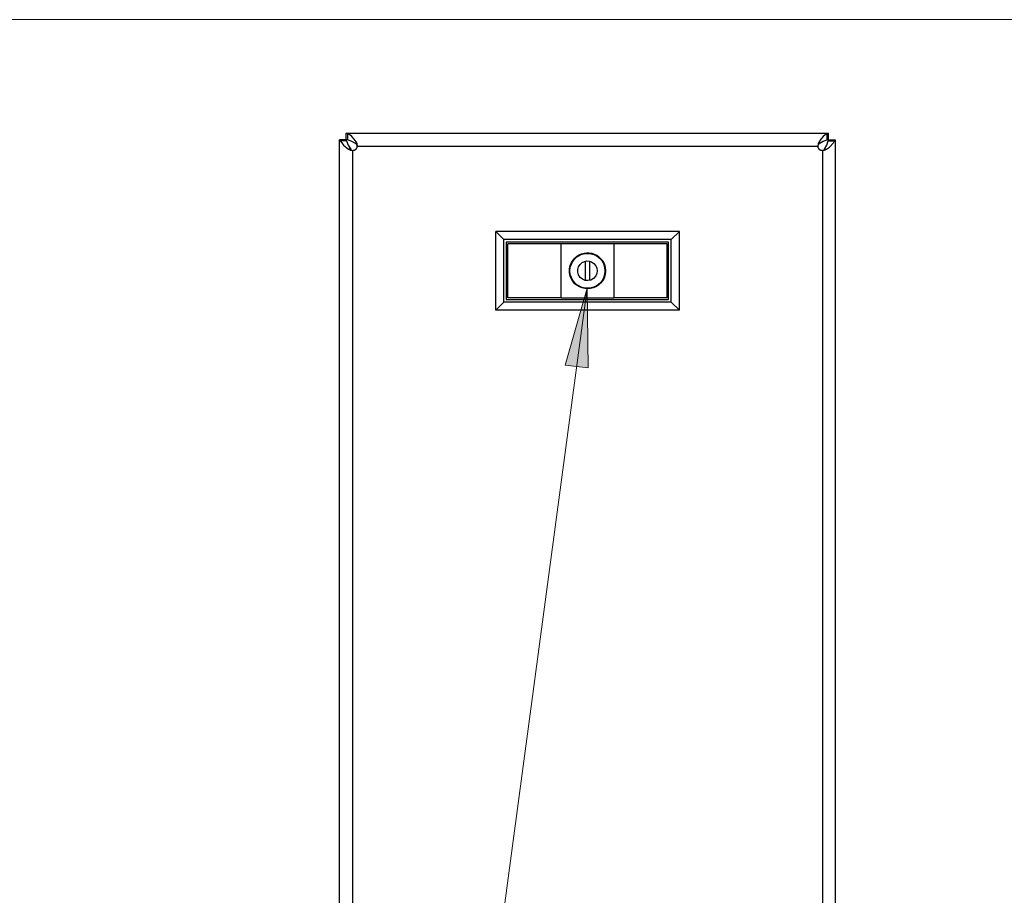
# Model space of a CAD drawing. Units: inches. Extents: x -2.8 to 13.7, y 3.2 to 13.7.
# Drawn here: x 1.8 to 4.2, y 11.7 to 13.7 of the extents above; entities that cross this region are included whole.
import ezdxf

# ---------------------------------------------------------------- set-up
doc = ezdxf.new("R2010")
doc.units = ezdxf.units.IN
doc.header["$MEASUREMENT"] = 0
doc.linetypes.add('SLD-Solid', pattern=[0])
doc.layers.add('Layer 1', color=7, linetype='Continuous')
doc.layers.add('SHEET', color=144, linetype='SLD-Solid')

# ---------------------------------------------------------------- blocks, each defined once
blk = doc.blocks.new('block 65')
at = {"layer": 'Layer 1'}
blk.add_hatch(color=7, dxfattribs=at).paths.add_polyline_path([(3.183, 13.1094), (3.1855, 12.9194), (3.1305, 12.926)])
at = {"layer": 'Layer 1', "color": 7, "lineweight": 18}
for points in [[(3.103, 10.6427), (2.853, 10.6427), (3.183, 13.1094)], [(3.183, 13.1094), (3.1855, 12.9194), (3.1305, 12.926), (3.183, 13.1094)]]:
    blk.add_lwpolyline(points, dxfattribs=at)
at = {"layer": 'Layer 1', "lineweight": 0}
blk.add_lwpolyline([(3.183, 13.1094), (3.1855, 12.9194), (3.1305, 12.926), (3.183, 13.1094)], dxfattribs=at)
blk = doc.blocks.new('block 64')
at = {"layer": 'Layer 1', "color": 7, "lineweight": 25}
for points in [[(2.6096, 13.4785), (3.758, 13.4785)], [(2.6363, 13.4477), (2.6355, 13.4535), (2.633, 13.4577), (2.628, 13.4644), (2.623, 13.4702), (2.618, 13.4744), (2.6096, 13.4785)], [(2.6096, 13.4635), (2.6096, 13.4785)], [(3.7546, 13.4769), (3.758, 13.4785)], [(3.758, 13.4635), (3.758, 13.4785)], [(2.5938, 13.4627), (2.5988, 13.4552), (2.603, 13.4502), (2.6146, 13.4402), (2.6196, 13.4377), (2.6255, 13.4369)], [(2.5938, 10.9635), (2.5938, 13.4627)], [(2.6096, 13.4627), (2.5938, 13.4627)], [(2.6105, 13.4602), (2.5955, 13.4602)], [(2.613, 13.4627), (2.6096, 13.4635)], [(2.6096, 13.4627), (2.6105, 13.4602)], [(2.6105, 13.4602), (2.6138, 13.4502), (2.6205, 13.4402)], [(2.613, 13.4627), (2.613, 13.4769)], [(2.633, 13.4527), (2.623, 13.4585), (2.613, 13.4627)], [(2.6363, 13.4477), (2.6355, 13.4494), (2.6355, 13.4502), (2.6338, 13.4519), (2.633, 13.4527), (2.633, 13.4577)], [(3.7546, 13.4769), (3.7496, 13.4744), (3.7446, 13.4702), (3.7396, 13.4644), (3.7355, 13.4577), (3.733, 13.4535), (3.7321, 13.4477)], [(3.7546, 13.4627), (3.7446, 13.4585), (3.7355, 13.4527)], [(3.7355, 13.4527), (3.7355, 13.4577)], [(3.743, 13.4369), (3.7438, 13.4369), (3.7471, 13.4385), (3.748, 13.4402), (3.753, 13.4402), (3.7596, 13.4452), (3.7696, 13.4552), (3.7721, 13.4602)], [(3.748, 13.4402), (3.7538, 13.4502), (3.7571, 13.4602), (3.7721, 13.4602)], [(3.7546, 13.4627), (3.7546, 13.4769)], [(3.7546, 13.4627), (3.758, 13.4635)], [(3.758, 13.4627), (3.7571, 13.4602)], [(3.758, 13.4627), (3.7738, 13.4627)], [(3.7738, 13.4627), (3.7721, 13.4602)], [(3.7738, 13.4627), (3.7738, 10.9635)], [(2.6205, 13.4402), (2.6146, 13.4402)], [(2.6205, 13.4402), (2.6213, 13.4385), (2.6221, 13.4377), (2.6238, 13.4369), (2.6255, 13.4369)], [(2.6255, 13.4369), (2.6255, 13.4377), (2.6288, 13.4377), (2.6296, 13.4385), (2.6305, 13.4385), (2.6305, 13.4394), (2.6321, 13.4394), (2.6321, 13.4402), (2.633, 13.4402), (2.633, 13.441), (2.6338, 13.441), (2.6338, 13.4427), (2.6346, 13.4427), (2.6346, 13.4435), (2.6355, 13.4444), (2.6355, 13.4477), (2.6363, 13.4477)], [(2.6255, 10.9635), (2.6255, 13.4369)], [(2.6363, 13.4477), (3.7321, 13.4477)], [(3.7355, 13.4527), (3.7338, 13.4519), (3.733, 13.4502), (3.7321, 13.4494), (3.7321, 13.4477)], [(3.7321, 13.4477), (3.7321, 13.4444), (3.733, 13.4435), (3.733, 13.4427), (3.7338, 13.4427), (3.7338, 13.441), (3.7346, 13.441), (3.7346, 13.4402), (3.7355, 13.4402), (3.7355, 13.4394), (3.7371, 13.4394), (3.7371, 13.4385), (3.738, 13.4385), (3.7388, 13.4377), (3.743, 13.4377)], [(3.743, 13.4369), (3.748, 13.4377), (3.753, 13.4402)], [(3.743, 13.4369), (3.743, 10.9635)], [(2.9655, 13.0569), (2.9655, 13.2444)], [(2.9846, 13.2252), (2.9655, 13.2444)], [(3.403, 13.2444), (2.9655, 13.2444)], [(3.403, 13.2444), (3.383, 13.2252), (2.9846, 13.2252)], [(3.403, 13.0569), (3.403, 13.2444)], [(2.9846, 13.076), (2.9846, 13.2252)], [(3.383, 13.076), (3.383, 13.2252)], [(3.3771, 13.0827), (3.3771, 13.2185), (2.9905, 13.2185)], [(2.9905, 13.2185), (2.9905, 13.0827)], [(2.9946, 13.086), (2.9946, 13.2152)], [(3.1213, 13.2152), (2.9946, 13.2152)], [(3.1213, 13.086), (3.1213, 13.2152)], [(3.2463, 13.2152), (3.1213, 13.2152)], [(3.2463, 13.2152), (3.2463, 13.086)], [(3.3738, 13.086), (3.3738, 13.2152), (3.2463, 13.2152)], [(3.178, 13.1735), (3.178, 13.1277)], [(3.1896, 13.1277), (3.1896, 13.1735)], [(2.9905, 13.0827), (3.3771, 13.0827)], [(3.1213, 13.086), (2.9946, 13.086)], [(3.1213, 13.086), (3.2463, 13.086)], [(3.3738, 13.086), (3.2463, 13.086)], [(2.9655, 13.0569), (2.9846, 13.076)], [(3.383, 13.076), (3.403, 13.0569), (2.9655, 13.0569)], [(3.383, 13.076), (2.9846, 13.076)]]:
    blk.add_lwpolyline(points, dxfattribs=at)
for points in [[(3.2271, 13.151), (3.2271, 13.151), (3.2263, 13.1594), (3.2263, 13.1594), (3.2263, 13.1594), (3.2238, 13.1677), (3.2238, 13.1677), (3.2066, 13.2042), (3.1558, 13.2015), (3.143, 13.1635), (3.143, 13.1635), (3.1413, 13.1552), (3.1413, 13.1552), (3.1413, 13.1552), (3.1413, 13.146), (3.1413, 13.146), (3.1465, 13.1018), (3.2053, 13.0939), (3.2238, 13.1335), (3.2238, 13.1335), (3.2263, 13.1419), (3.2263, 13.1419), (3.2263, 13.1419), (3.2271, 13.151), (3.2271, 13.151)], [(3.2255, 13.151), (3.2255, 13.151), (3.2246, 13.1594), (3.2246, 13.1594), (3.2246, 13.1594), (3.2221, 13.1677), (3.2221, 13.1677), (3.2065, 13.2027), (3.1535, 13.2003), (3.143, 13.1594), (3.143, 13.1594), (3.1421, 13.151), (3.1421, 13.151), (3.1421, 13.151), (3.143, 13.1419), (3.143, 13.1419), (3.1535, 13.1009), (3.2065, 13.0985), (3.2221, 13.1335), (3.2221, 13.1335), (3.2246, 13.1419), (3.2246, 13.1419), (3.2246, 13.1419), (3.2255, 13.151), (3.2255, 13.151)], [(3.2071, 13.151), (3.2071, 13.151), (3.2063, 13.1569), (3.2063, 13.1569), (3.2063, 13.1569), (3.2038, 13.1627), (3.2038, 13.1627), (3.1917, 13.1794), (3.1725, 13.1773), (3.1621, 13.1602), (3.1621, 13.1602), (3.1605, 13.1535), (3.1605, 13.1535), (3.1605, 13.1535), (3.1605, 13.1477), (3.1605, 13.1477), (3.1634, 13.1276), (3.19, 13.1182), (3.2038, 13.1385), (3.2038, 13.1385), (3.2063, 13.1444), (3.2063, 13.1444), (3.2063, 13.1444), (3.2071, 13.151), (3.2071, 13.151)]]:
    blk.add_open_spline(points, degree=3, knots=[0, 0, 0, 0, 1, 1, 1, 2, 2, 2, 3, 3, 3, 4, 4, 4, 5, 5, 5, 6, 6, 6, 7, 7, 7, 8, 8, 8, 8], dxfattribs=at)
at = {"layer": 'Layer 1'}
blk.add_blockref('block 65', (0, 0), dxfattribs=at)
blk = doc.blocks.new('block 63')
at = {"layer": 'Layer 1'}
blk.add_blockref('block 64', (0, 0), dxfattribs=at)

msp = doc.modelspace()

# ---------------------------------------------------------------- linework, layer by layer
at = {"layer": 'SHEET', "color": 142, "lineweight": 0, "true_color": 0x0094b9}
msp.add_line((-2.7504, 13.7488), (13.7496, 13.7488), dxfattribs=at)

# ---------------------------------------------------------------- block references
at = {"layer": 'Layer 1', "color": 7, "lineweight": 0}
msp.add_blockref('block 63', (0, 0), dxfattribs=at)

doc.saveas('drawing.dxf')
